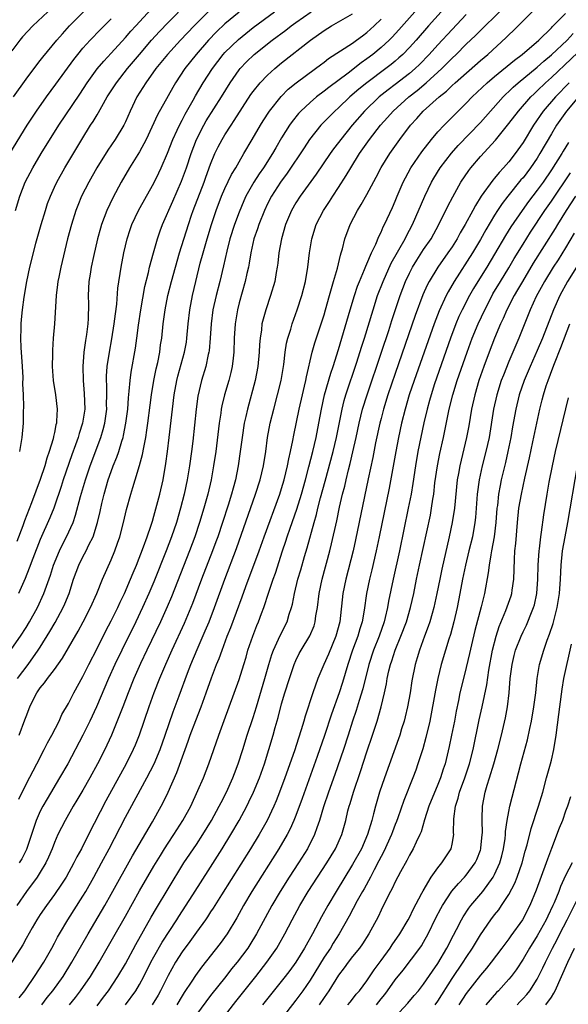
# Model space of a CAD drawing. Units: inches. Extents: x 2601000 to 2604000, y 1476000 to 1479000.
# Drawn here: x 2601828 to 2601905, y 1476405 to 1476544 of the extents above; entities that cross this region are included whole.
import ezdxf

# ---------------------------------------------------------------- set-up
doc = ezdxf.new("R2010")
doc.units = ezdxf.units.IN
doc.header["$MEASUREMENT"] = 0
doc.layers.add('LD26011476_2ft', color=240, linetype='Continuous')

msp = doc.modelspace()

# ---------------------------------------------------------------- linework, layer by layer
at = {"layer": 'LD26011476_2ft'}
for points, elevation in [([(2601885.26, 1476546.74), (2601881.53, 1476542.47), (2601880.57, 1476541.43), (2601880.14, 1476541), (2601879, 1476539.95), (2601877.86, 1476539), (2601877, 1476538.35), (2601876.2, 1476537.8), (2601874.37, 1476536.37), (2601871.66, 1476534.34), (2601871, 1476533.81), (2601869.91, 1476533), (2601869, 1476532.23), (2601867.7, 1476531), (2601867.36, 1476530.64), (2601866.48, 1476529.52), (2601866.13, 1476529), (2601865, 1476527.21), (2601864.16, 1476525.84), (2601863.7, 1476525), (2601862.44, 1476523), (2601861.84, 1476522.16), (2601861.08, 1476521), (2601859.95, 1476519), (2601859.66, 1476518.34), (2601859, 1476516.74), (2601858.36, 1476515), (2601857.71, 1476513), (2601857.26, 1476511.26), (2601856.81, 1476509.19), (2601856.28, 1476507), (2601855.76, 1476505), (2601855.33, 1476503), (2601855.07, 1476501), (2601854.95, 1476499), (2601854.79, 1476497.21), (2601854.76, 1476497), (2601854.67, 1476496.67), (2601854.33, 1476495), (2601853.72, 1476493), (2601853.21, 1476490.79), (2601852.96, 1476489), (2601852.48, 1476484.48), (2601852.3, 1476483), (2601852.03, 1476481), (2601851.7, 1476479), (2601851.28, 1476477), (2601850.77, 1476475), (2601850.18, 1476473), (2601849.5, 1476471), (2601848.74, 1476469), (2601847, 1476464.66), (2601846.31, 1476463), (2601845.41, 1476461), (2601844.45, 1476459), (2601842.47, 1476455), (2601841.5, 1476453), (2601840.59, 1476451), (2601838.9, 1476447), (2601837.99, 1476445), (2601837.01, 1476443), (2601834.87, 1476439), (2601833.73, 1476437), (2601831.95, 1476434.04), (2601831.36, 1476433), (2601831, 1476432.3), (2601830.42, 1476431), (2601829.08, 1476426.92), (2601828.41, 1476425.59), (2601828.04, 1476425)], 8990), ([(2601828.1, 1476483), (2601828.44, 1476485), (2601828.63, 1476487), (2601828.66, 1476488.66), (2601828.68, 1476489.32), (2601828.64, 1476491), (2601828.56, 1476492.56), (2601828.58, 1476493.42), (2601828.49, 1476495), (2601828.31, 1476497.69), (2601828.25, 1476499), (2601828.31, 1476500.31), (2601828.31, 1476501), (2601828.36, 1476501.64), (2601828.51, 1476503), (2601828.75, 1476504.75), (2601829.11, 1476507), (2601829.53, 1476509), (2601830.03, 1476511), (2601830.4, 1476512.4), (2601831.14, 1476515), (2601831.73, 1476517), (2601832.04, 1476517.96), (2601832.43, 1476519), (2601833, 1476520.26), (2601833.35, 1476521), (2601834.46, 1476523), (2601836.87, 1476527), (2601838.1, 1476529), (2601838.46, 1476529.54), (2601839, 1476530.49), (2601839.2, 1476530.8), (2601839.66, 1476531.66), (2601840.43, 1476533), (2601841.73, 1476535), (2601843.3, 1476537), (2601844.96, 1476539), (2601846.68, 1476541), (2601847.79, 1476542.21), (2601849, 1476543.47), (2601851.74, 1476546.26)], 9004), ([(2601891, 1476544.6), (2601889, 1476542.52), (2601887, 1476540.34), (2601885.79, 1476539), (2601884.41, 1476537.59), (2601883.79, 1476537), (2601883, 1476536.32), (2601881, 1476534.74), (2601880, 1476534), (2601878.74, 1476533), (2601876.65, 1476531), (2601874.94, 1476529), (2601873.32, 1476527), (2601873, 1476526.56), (2601872.32, 1476525.68), (2601871.82, 1476525), (2601869.87, 1476522.13), (2601867.6, 1476519), (2601867, 1476518.08), (2601866.37, 1476517), (2601865.53, 1476515), (2601864.96, 1476513), (2601864.62, 1476511), (2601864.46, 1476509.54), (2601864.38, 1476509), (2601864.24, 1476508.24), (2601864.04, 1476507), (2601863.45, 1476505), (2601862.75, 1476503), (2601862.67, 1476502.67), (2601862.23, 1476501), (2601862.15, 1476500.15), (2601861.98, 1476499), (2601861.9, 1476498.1), (2601861.85, 1476497), (2601861.66, 1476495), (2601861.29, 1476493), (2601860.17, 1476489), (2601859.95, 1476487.95), (2601859.73, 1476487), (2601859.43, 1476485), (2601859.18, 1476483), (2601858.88, 1476481), (2601858.48, 1476479), (2601858.15, 1476477.85), (2601857.94, 1476477), (2601857.46, 1476475.46), (2601856.66, 1476473), (2601856, 1476471), (2601855.74, 1476470.26), (2601855.27, 1476469), (2601853.73, 1476465), (2601852.44, 1476461.56), (2601851.26, 1476458.74), (2601849.54, 1476455), (2601848.65, 1476453), (2601847.81, 1476451), (2601847.02, 1476449), (2601846.29, 1476447), (2601844.93, 1476443), (2601844.38, 1476441.62), (2601844.11, 1476441), (2601843.11, 1476439), (2601840.26, 1476433.74), (2601837.79, 1476429), (2601836.79, 1476427), (2601836.15, 1476425.85), (2601835.74, 1476425), (2601834.63, 1476423), (2601834, 1476422), (2601833, 1476420.57), (2601831.86, 1476419), (2601831, 1476417.73), (2601830.53, 1476417), (2601829.87, 1476415.87), (2601829, 1476414.34), (2601828.54, 1476413.46), (2601826.21, 1476409.79)], 8986), ([(2601832.08, 1476545), (2601829.96, 1476543), (2601828.52, 1476541.48), (2601828.11, 1476541), (2601827, 1476539.51)], 9012), ([(2601827, 1476455.24), (2601828.21, 1476457), (2601829, 1476458.2), (2601829.5, 1476459), (2601830.61, 1476461), (2601831.51, 1476463), (2601832.43, 1476465.57), (2601832.88, 1476467), (2601833.7, 1476469), (2601834.12, 1476469.88), (2601834.71, 1476471), (2601835.62, 1476473), (2601835.98, 1476474.02), (2601836.68, 1476476.68), (2601837.36, 1476479), (2601838.04, 1476481), (2601839.53, 1476485), (2601839.87, 1476486.13), (2601840.09, 1476487), (2601840.36, 1476489), (2601840.35, 1476489.65), (2601840.38, 1476491), (2601840.38, 1476492.38), (2601840.35, 1476493), (2601840.35, 1476493.65), (2601840.44, 1476495), (2601840.73, 1476497), (2601841.09, 1476498.91), (2601841.42, 1476501), (2601841.59, 1476502.41), (2601841.78, 1476503.78), (2601841.94, 1476506.06), (2601842.38, 1476509), (2601842.77, 1476511), (2601843.25, 1476513), (2601843.68, 1476514.32), (2601843.92, 1476515), (2601844.85, 1476517), (2601845.95, 1476519), (2601847, 1476520.85), (2601847.71, 1476522.29), (2601848.03, 1476523), (2601848.94, 1476525.06), (2601849.69, 1476527), (2601850.29, 1476528.29), (2601850.6, 1476529), (2601851, 1476529.73), (2601851.43, 1476530.57), (2601852.53, 1476532.53), (2601852.86, 1476533.14), (2601853.93, 1476535), (2601855.24, 1476537), (2601856.78, 1476539), (2601857, 1476539.24), (2601858.9, 1476541.1), (2601861, 1476542.78), (2601864.01, 1476545)], 8998), ([(2601827.21, 1476533), (2601829, 1476535.48), (2601830.5, 1476537.5), (2601831, 1476538.11), (2601831.38, 1476538.62), (2601833.35, 1476541), (2601834.11, 1476541.89), (2601835.14, 1476543), (2601837.1, 1476545)], 9010), ([(2601827.51, 1476517), (2601828.12, 1476519), (2601828.89, 1476521), (2601829.94, 1476523), (2601831.13, 1476525), (2601833.62, 1476529), (2601836.59, 1476533.41), (2601837.61, 1476535), (2601839, 1476536.94), (2601839.94, 1476538.06), (2601841, 1476539.19), (2601843, 1476541.37), (2601843.75, 1476542.25), (2601844.44, 1476543), (2601846.64, 1476545.36)], 9006), ([(2601854.82, 1476545.17), (2601852.66, 1476543), (2601850.75, 1476541), (2601848.92, 1476539), (2601847.28, 1476537), (2601845.85, 1476535), (2601844.61, 1476533), (2601843.65, 1476531), (2601843, 1476529.49), (2601842.76, 1476529), (2601841.55, 1476527), (2601840.51, 1476525.49), (2601838.95, 1476523), (2601837.83, 1476521), (2601836.83, 1476519), (2601836.29, 1476517.71), (2601836.01, 1476517), (2601835.38, 1476515), (2601834.86, 1476513), (2601833.9, 1476509), (2601833.61, 1476507.61), (2601833.49, 1476507), (2601833.45, 1476506.55), (2601833.23, 1476505), (2601833.01, 1476501), (2601832.84, 1476499), (2601832.72, 1476497.28), (2601832.73, 1476496.73), (2601832.7, 1476495), (2601832.84, 1476493), (2601833.13, 1476491), (2601833.38, 1476489), (2601833.31, 1476487.31), (2601833.28, 1476487), (2601833.21, 1476486.79), (2601833, 1476485.68), (2601832.87, 1476485.13), (2601832.81, 1476484.81), (2601832.26, 1476483), (2601831.93, 1476482.07), (2601831.64, 1476481), (2601831, 1476479.08), (2601829.76, 1476475.76), (2601828.77, 1476473.23), (2601828.55, 1476472.55), (2601827.69, 1476470.31)], 9002), ([(2601887.46, 1476545), (2601885.68, 1476543), (2601883.94, 1476541), (2601883, 1476539.96), (2601882.07, 1476539), (2601881.51, 1476538.49), (2601881, 1476538.04), (2601880.43, 1476537.57), (2601879.69, 1476537), (2601876.99, 1476535), (2601875.89, 1476534.11), (2601874.61, 1476533), (2601873, 1476531.46), (2601872.48, 1476531), (2601871.74, 1476530.26), (2601870.54, 1476529), (2601868.94, 1476527), (2601868.16, 1476525.84), (2601865.76, 1476522.24), (2601864.86, 1476521), (2601863.55, 1476519), (2601863, 1476517.92), (2601862.57, 1476517), (2601861.78, 1476515), (2601861.6, 1476514.4), (2601861.1, 1476513), (2601860.66, 1476511), (2601860.44, 1476509.56), (2601860.32, 1476509), (2601860.1, 1476508.1), (2601859.87, 1476507), (2601859, 1476503.95), (2601858.76, 1476503), (2601858.44, 1476501), (2601858.33, 1476499), (2601858.26, 1476497), (2601858.16, 1476496.16), (2601858.04, 1476495), (2601857.85, 1476494.15), (2601857.55, 1476493), (2601856.95, 1476491), (2601856.57, 1476489.43), (2601856.5, 1476489), (2601856.42, 1476488.42), (2601856.2, 1476487), (2601855.71, 1476483), (2601855.42, 1476481), (2601855.06, 1476479), (2601854.59, 1476477), (2601854.05, 1476475), (2601853.44, 1476473), (2601852.76, 1476471), (2601852.01, 1476469), (2601849.47, 1476462.53), (2601848.88, 1476461.12), (2601847.92, 1476459), (2601846, 1476455), (2601845.11, 1476453.11), (2601844.19, 1476451), (2601843.38, 1476449), (2601842.61, 1476447), (2601842.18, 1476445.82), (2601841.05, 1476443), (2601840.4, 1476441.6), (2601840.11, 1476441), (2601839.07, 1476439), (2601837.98, 1476437), (2601837, 1476435.27), (2601836.16, 1476433.84), (2601835.64, 1476433), (2601834.49, 1476431), (2601833.98, 1476430.02), (2601833.49, 1476429), (2601833, 1476427.88), (2601832.67, 1476427), (2601832.17, 1476425.83), (2601831.8, 1476425), (2601831, 1476423.69), (2601830.55, 1476423), (2601829.05, 1476421), (2601827.71, 1476419)], 8988), ([(2601827.8, 1476451), (2601829.3, 1476453), (2601830.72, 1476455), (2601831, 1476455.44), (2601832.37, 1476457.63), (2601833.1, 1476458.9), (2601834.21, 1476461), (2601834.45, 1476461.55), (2601835.05, 1476463), (2601835.7, 1476465), (2601836.43, 1476467), (2601837, 1476468.14), (2601837.46, 1476469), (2601837.85, 1476469.85), (2601838.43, 1476471), (2601839.06, 1476473), (2601839.44, 1476474.56), (2601839.69, 1476475.69), (2601840.01, 1476477), (2601840.58, 1476479), (2601841, 1476480.21), (2601841.29, 1476481), (2601841.79, 1476482.21), (2601842.05, 1476483), (2601842.49, 1476484.49), (2601842.66, 1476485), (2601842.73, 1476485.27), (2601843.07, 1476487), (2601843.32, 1476489), (2601843.42, 1476490.58), (2601843.54, 1476491.54), (2601843.65, 1476493), (2601843.8, 1476494.2), (2601844.4, 1476497.6), (2601844.6, 1476499), (2601844.83, 1476500.83), (2601845.15, 1476503), (2601845.75, 1476506.25), (2601846.26, 1476508.26), (2601846.41, 1476509), (2601846.94, 1476511), (2601847.51, 1476513), (2601847.89, 1476514.11), (2601848.22, 1476515), (2601849.69, 1476518.31), (2601850.9, 1476521.1), (2601851.58, 1476523), (2601852.24, 1476525), (2601853.01, 1476527), (2601854.04, 1476529), (2601854.38, 1476529.62), (2601856.51, 1476533), (2601857.74, 1476535), (2601859, 1476536.82), (2601859.15, 1476537), (2601860.05, 1476537.95), (2601861.14, 1476539), (2601863.68, 1476541), (2601865.59, 1476542.41), (2601866.33, 1476543), (2601867, 1476543.49), (2601869.14, 1476545)], 8996), ([(2601859, 1476544.96), (2601857, 1476543.28), (2601855.83, 1476542.17), (2601854.71, 1476541), (2601852.96, 1476539), (2601851.36, 1476537), (2601850.03, 1476535), (2601849.66, 1476534.34), (2601849, 1476533.14), (2601847.51, 1476530.49), (2601845.93, 1476527), (2601845, 1476525.27), (2601843.57, 1476523), (2601842.39, 1476521), (2601841.21, 1476518.79), (2601840.38, 1476517), (2601839.63, 1476515), (2601839.49, 1476514.51), (2601839.07, 1476513), (2601838.49, 1476510.49), (2601838.17, 1476509), (2601838.01, 1476508.01), (2601837.86, 1476507), (2601837.77, 1476505), (2601837.8, 1476503.8), (2601837.76, 1476501.76), (2601837.69, 1476501), (2601837.51, 1476499.51), (2601837.36, 1476498.64), (2601837.15, 1476497), (2601837, 1476495), (2601837.04, 1476493), (2601837.2, 1476491.2), (2601837.27, 1476489), (2601836.97, 1476487), (2601836.47, 1476485.53), (2601836.33, 1476485), (2601835.97, 1476483.97), (2601835.44, 1476482.56), (2601834.21, 1476479), (2601833.93, 1476478.07), (2601833, 1476475.32), (2601832.89, 1476475), (2601832.35, 1476473.65), (2601831, 1476470.59), (2601829.95, 1476467.95), (2601829.44, 1476466.56), (2601828.87, 1476465.13), (2601827.95, 1476463)], 9000), ([(2601828.02, 1476405.98), (2601828.83, 1476407), (2601829, 1476407.25), (2601830.21, 1476409), (2601831.5, 1476411), (2601832.63, 1476413), (2601833, 1476413.69), (2601833.44, 1476414.56), (2601833.7, 1476415), (2601834.88, 1476417), (2601837, 1476420.32), (2601837.41, 1476421), (2601838.55, 1476423), (2601839.64, 1476425), (2601840.7, 1476427), (2601843, 1476431.48), (2601846.01, 1476437), (2601847.05, 1476439), (2601847.91, 1476441), (2601848.61, 1476443), (2601849.7, 1476446.3), (2601850.57, 1476448.57), (2601851.75, 1476451.75), (2601852.23, 1476453), (2601853.1, 1476455.1), (2601854.25, 1476457.75), (2601854.77, 1476459), (2601855.55, 1476461), (2601857.01, 1476465), (2601858.66, 1476469.34), (2601861.33, 1476477), (2601861.96, 1476479), (2601862.44, 1476481), (2601862.76, 1476483), (2601863.02, 1476485), (2601863.38, 1476487), (2601863.88, 1476489), (2601864.43, 1476491), (2601864.91, 1476493), (2601865.29, 1476495.29), (2601865.5, 1476497), (2601865.7, 1476498.3), (2601865.88, 1476499), (2601866.28, 1476500.28), (2601866.47, 1476501), (2601867.19, 1476503), (2601867.83, 1476505), (2601868.34, 1476507), (2601868.69, 1476509), (2601868.92, 1476511), (2601869.23, 1476513), (2601869.87, 1476515), (2601870.91, 1476517), (2601871.74, 1476518.26), (2601872.19, 1476519), (2601873, 1476520.21), (2601874.1, 1476521.9), (2601874.74, 1476523), (2601875.98, 1476525), (2601877.39, 1476527), (2601878.94, 1476529), (2601879.91, 1476530.09), (2601880.7, 1476531), (2601882.91, 1476533), (2601884.09, 1476533.91), (2601885.36, 1476535), (2601887.56, 1476537), (2601888.29, 1476537.71), (2601889, 1476538.44), (2601889.6, 1476539), (2601891, 1476540.42), (2601892.32, 1476541.68), (2601893, 1476542.38), (2601895.67, 1476545)], 8984), ([(2601828.02, 1476443), (2601828.83, 1476445.17), (2601829, 1476445.67), (2601829.51, 1476447), (2601830, 1476448), (2601830.52, 1476449), (2601831, 1476449.68), (2601831.61, 1476450.39), (2601832.02, 1476451), (2601833, 1476452.27), (2601834.14, 1476453.86), (2601836.33, 1476457.67), (2601837.05, 1476459), (2601838.07, 1476461), (2601838.95, 1476463), (2601839.76, 1476465), (2601841, 1476467.76), (2601841.51, 1476469), (2601841.9, 1476470.1), (2601842.19, 1476471), (2601842.72, 1476473), (2601843.15, 1476474.85), (2601843.74, 1476477), (2601844.06, 1476477.94), (2601844.37, 1476479), (2601844.98, 1476481.02), (2601845.41, 1476482.59), (2601845.58, 1476483.58), (2601845.88, 1476485), (2601846.01, 1476486.01), (2601846.17, 1476487), (2601846.48, 1476489.52), (2601846.68, 1476491), (2601847.02, 1476493), (2601847.34, 1476494.66), (2601847.55, 1476495.55), (2601847.83, 1476497), (2601847.96, 1476498.04), (2601848.12, 1476499), (2601848.32, 1476501), (2601848.59, 1476503), (2601848.99, 1476505), (2601849.48, 1476507), (2601850.03, 1476509), (2601850.62, 1476511), (2601851.86, 1476515), (2601852.32, 1476516.32), (2601852.56, 1476517), (2601854.1, 1476521), (2601854.33, 1476521.67), (2601855, 1476523.5), (2601855.61, 1476525), (2601856.06, 1476525.94), (2601856.6, 1476527), (2601857, 1476527.66), (2601857.87, 1476529), (2601858.33, 1476529.67), (2601860.68, 1476533.32), (2601861, 1476533.76), (2601861.97, 1476535), (2601863, 1476536.07), (2601864.04, 1476537), (2601865, 1476537.79), (2601869.05, 1476541), (2601871, 1476542.37), (2601872.04, 1476543), (2601875, 1476544.72)], 8994), ([(2601831.21, 1476405), (2601831.98, 1476406.02), (2601832.76, 1476407), (2601834.21, 1476409), (2601835.46, 1476411), (2601837.73, 1476415), (2601840.09, 1476419), (2601841, 1476420.6), (2601844, 1476426), (2601846.8, 1476430.8), (2601848.02, 1476433), (2601848.36, 1476433.64), (2601849, 1476435), (2601850.24, 1476437.76), (2601851.43, 1476441), (2601851.84, 1476442.16), (2601852.12, 1476443), (2601852.91, 1476445.09), (2601853.68, 1476447), (2601854.39, 1476449), (2601855.12, 1476451.12), (2601855.84, 1476453), (2601856.18, 1476453.82), (2601856.6, 1476455), (2601857.34, 1476457), (2601857.82, 1476458.18), (2601859.46, 1476462.54), (2601859.97, 1476463.97), (2601861.82, 1476469), (2601862.53, 1476471), (2601864.75, 1476477), (2601865, 1476477.8), (2601865.35, 1476479), (2601865.84, 1476481), (2601866.01, 1476481.99), (2601866.25, 1476483), (2601866.58, 1476484.58), (2601866.7, 1476485.3), (2601867.47, 1476489), (2601867.92, 1476491), (2601868.22, 1476492.22), (2601868.39, 1476493), (2601868.48, 1476493.52), (2601869.32, 1476497), (2601869.69, 1476498.31), (2601870.59, 1476501), (2601871, 1476502.3), (2601871.2, 1476503), (2601871.75, 1476505), (2601872, 1476506), (2601872.31, 1476507), (2601872.85, 1476508.85), (2601873.3, 1476510.7), (2601873.4, 1476511), (2601873.57, 1476511.57), (2601873.92, 1476513), (2601874.63, 1476515), (2601875.67, 1476517), (2601876.19, 1476517.81), (2601877, 1476519.25), (2601878.31, 1476521.69), (2601879, 1476523.07), (2601880.22, 1476525), (2601881.67, 1476527), (2601883.16, 1476529), (2601884.04, 1476529.96), (2601884.95, 1476531), (2601887.2, 1476533), (2601888.2, 1476533.8), (2601889, 1476534.59), (2601889.45, 1476535), (2601893, 1476538.14), (2601894.03, 1476539), (2601896.64, 1476541.36), (2601897, 1476541.73), (2601897.65, 1476542.35), (2601900.3, 1476545)], 8982), ([(2601835.1, 1476405), (2601835.95, 1476406.05), (2601836.68, 1476407), (2601838.07, 1476409), (2601839.28, 1476411), (2601841.37, 1476414.63), (2601843, 1476417.49), (2601845, 1476421.07), (2601847, 1476424.56), (2601847.92, 1476426.08), (2601848.49, 1476427), (2601849, 1476427.79), (2601849.82, 1476429), (2601851.1, 1476431), (2601852.19, 1476433), (2601853.21, 1476435.21), (2601853.97, 1476437), (2601854.75, 1476439), (2601855.43, 1476441), (2601856.14, 1476443), (2601856.92, 1476445.08), (2601859, 1476450.89), (2601859.67, 1476453), (2601859.98, 1476454.02), (2601860.25, 1476455), (2601860.92, 1476457), (2601861.51, 1476458.49), (2601861.74, 1476459), (2601862.17, 1476460.17), (2601862.49, 1476461), (2601863.19, 1476463.19), (2601863.8, 1476465), (2601864.12, 1476465.88), (2601865.13, 1476469), (2601865.61, 1476470.39), (2601865.8, 1476471), (2601866.2, 1476472.2), (2601867.14, 1476474.86), (2601867.79, 1476477), (2601868.36, 1476479), (2601868.85, 1476480.85), (2601869.39, 1476483), (2601869.85, 1476485), (2601870.25, 1476487), (2601870.62, 1476489), (2601871.06, 1476491), (2601871.94, 1476494.06), (2601872.26, 1476495), (2601873, 1476497.38), (2601874.63, 1476503), (2601875.24, 1476505), (2601875.68, 1476506.32), (2601875.96, 1476507), (2601876.69, 1476508.69), (2601876.85, 1476509.15), (2601877, 1476509.46), (2601877.66, 1476511), (2601878.26, 1476512.26), (2601878.68, 1476513.32), (2601879, 1476513.92), (2601879.32, 1476514.68), (2601879.5, 1476515), (2601880.6, 1476517.4), (2601881, 1476518.31), (2601881.28, 1476519), (2601882.14, 1476521), (2601882.43, 1476521.57), (2601883.22, 1476523), (2601884.75, 1476525.25), (2601886.1, 1476527), (2601887, 1476528.07), (2601887.88, 1476529), (2601891, 1476532.1), (2601891.85, 1476533), (2601893.96, 1476535), (2601895, 1476535.89), (2601897.8, 1476538.2), (2601898.87, 1476539), (2601901.22, 1476541), (2601903, 1476542.75), (2601903.12, 1476542.88), (2601903.25, 1476543), (2601905, 1476544.75)], 8980), ([(2601826.7, 1476525), (2601829.15, 1476529), (2601830.45, 1476531), (2601831.88, 1476533), (2601833.21, 1476534.79), (2601835.72, 1476538.28), (2601836.27, 1476539), (2601837, 1476539.88), (2601838.02, 1476541), (2601839.48, 1476542.52), (2601841, 1476544)], 9008), ([(2601828, 1476434), (2601829, 1476436.09), (2601830.54, 1476439), (2601831.57, 1476441), (2601832.04, 1476441.96), (2601832.62, 1476443), (2601833.65, 1476445), (2601834.06, 1476445.94), (2601835, 1476447.5), (2601835.75, 1476449), (2601837, 1476451.3), (2601837.83, 1476453), (2601839, 1476455.24), (2601840.26, 1476457.74), (2601841, 1476459.16), (2601841.91, 1476461), (2601842.24, 1476461.76), (2601842.86, 1476463), (2601843.73, 1476465), (2601844.08, 1476465.92), (2601844.54, 1476467), (2601845.55, 1476469.55), (2601846.07, 1476471), (2601846.62, 1476472.62), (2601846.79, 1476473.21), (2601847, 1476473.88), (2601847.43, 1476475.43), (2601847.84, 1476477), (2601848.29, 1476479), (2601848.69, 1476481.31), (2601848.92, 1476483), (2601849.17, 1476485), (2601849.61, 1476489), (2601849.86, 1476491), (2601850.22, 1476493), (2601850.37, 1476493.63), (2601851.33, 1476497), (2601851.58, 1476498.42), (2601851.66, 1476499), (2601851.84, 1476501), (2601852.07, 1476503), (2601852.46, 1476505), (2601852.92, 1476507), (2601853.54, 1476509.54), (2601853.93, 1476511), (2601854.49, 1476513), (2601855.11, 1476515), (2601855.79, 1476517), (2601856.54, 1476519), (2601857, 1476520.07), (2601857.94, 1476522.06), (2601858.53, 1476523), (2601859, 1476523.84), (2601859.69, 1476525), (2601860.83, 1476527), (2601862, 1476529), (2601862.39, 1476529.61), (2601863.3, 1476531), (2601864.93, 1476533.07), (2601865.93, 1476534.07), (2601867.03, 1476534.97), (2601869.79, 1476537), (2601870.47, 1476537.53), (2601871, 1476537.92), (2601871.6, 1476538.4), (2601875, 1476540.6), (2601875.56, 1476541), (2601876.38, 1476541.62), (2601877, 1476542.07), (2601878.02, 1476543), (2601879, 1476543.94)], 8992), ([(2601839, 1476404.87), (2601839.92, 1476406.08), (2601840.62, 1476407), (2601841.95, 1476409), (2601843, 1476410.79), (2601844.47, 1476413.53), (2601846.64, 1476417.36), (2601847.38, 1476418.63), (2601849, 1476421.36), (2601851.24, 1476425), (2601853, 1476427.63), (2601853.89, 1476429), (2601855.1, 1476431), (2601856.21, 1476433), (2601856.47, 1476433.53), (2601857.24, 1476435), (2601858.12, 1476437), (2601858.36, 1476437.64), (2601858.89, 1476439), (2601859.54, 1476441), (2601860.16, 1476443), (2601861, 1476445.5), (2601861.48, 1476447), (2601862.65, 1476451), (2601863.21, 1476453), (2601863.62, 1476454.38), (2601863.84, 1476455), (2601864.57, 1476456.57), (2601864.83, 1476457.17), (2601865.76, 1476459), (2601866.08, 1476460.08), (2601866.38, 1476461), (2601866.51, 1476461.49), (2601866.79, 1476463), (2601867.28, 1476465), (2601867.68, 1476466.32), (2601868.23, 1476468.23), (2601868.59, 1476469.41), (2601869.56, 1476473), (2601869.89, 1476474.11), (2601870.1, 1476475), (2601870.49, 1476476.49), (2601871.15, 1476478.85), (2601872.25, 1476483), (2601872.72, 1476485), (2601873.51, 1476489), (2601873.81, 1476490.19), (2601874.05, 1476491), (2601875.61, 1476495.61), (2601876.26, 1476497.74), (2601876.67, 1476499), (2601877.88, 1476503), (2601878.52, 1476505), (2601879.28, 1476507), (2601880.44, 1476509.56), (2601882.39, 1476513), (2601882.58, 1476513.42), (2601883.42, 1476515), (2601885.15, 1476519), (2601886.13, 1476521), (2601886.44, 1476521.56), (2601887.35, 1476523), (2601888.93, 1476525.07), (2601889.87, 1476526.13), (2601893, 1476529.39), (2601896.21, 1476533), (2601896.6, 1476533.4), (2601897, 1476533.76), (2601897.61, 1476534.39), (2601898.31, 1476535), (2601901, 1476537.2), (2601901.94, 1476538.06), (2601903, 1476538.92), (2601905.2, 1476541), (2601906.06, 1476541.94)], 8978), ([(2601843.02, 1476405), (2601844.46, 1476407), (2601845, 1476407.89), (2601845.6, 1476409), (2601846.59, 1476411), (2601847, 1476411.76), (2601848.17, 1476413.83), (2601850.23, 1476417), (2601850.52, 1476417.48), (2601852.51, 1476420.51), (2601855, 1476424.39), (2601856.64, 1476427), (2601857.86, 1476429), (2601859.02, 1476430.98), (2601860.1, 1476433), (2601860.4, 1476433.6), (2601861.04, 1476435), (2601861.86, 1476437), (2601862.58, 1476439), (2601863.21, 1476441), (2601863.79, 1476443), (2601864.08, 1476444.08), (2601864.5, 1476445.5), (2601865, 1476447.46), (2601865.45, 1476449), (2601866.09, 1476451), (2601866.77, 1476453), (2601867, 1476453.53), (2601867.48, 1476454.52), (2601867.75, 1476455), (2601868.97, 1476457.03), (2601869.56, 1476458.44), (2601869.73, 1476459), (2601869.83, 1476459.83), (2601870.03, 1476461), (2601870.28, 1476463), (2601870.7, 1476465), (2601871.77, 1476469), (2601872.02, 1476469.98), (2601872.76, 1476473.24), (2601873.16, 1476475.16), (2601873.59, 1476477), (2601873.88, 1476478.12), (2601874.07, 1476479), (2601874.41, 1476480.41), (2601874.66, 1476481.34), (2601875.04, 1476482.96), (2601875.51, 1476485), (2601875.93, 1476487), (2601876.41, 1476489), (2601877.03, 1476491), (2601879.06, 1476497), (2601880.09, 1476500.09), (2601880.52, 1476501.48), (2601881.69, 1476505), (2601882.45, 1476507), (2601883, 1476508.15), (2601883.44, 1476509), (2601884.03, 1476509.97), (2601885, 1476511.47), (2601886.04, 1476513), (2601887.16, 1476515), (2601888.41, 1476517.59), (2601889.09, 1476518.91), (2601890.26, 1476521), (2601891.36, 1476522.64), (2601891.63, 1476523), (2601893, 1476524.61), (2601895.1, 1476526.9), (2601897, 1476529.23), (2601898.34, 1476531), (2601900.09, 1476533), (2601900.55, 1476533.45), (2601901, 1476533.85), (2601902.18, 1476535), (2601903, 1476535.72), (2601908.53, 1476541)], 8976), ([(2601905.5, 1476535), (2601903.57, 1476533), (2601901.85, 1476531), (2601900.47, 1476529), (2601899, 1476526.59), (2601897.88, 1476525), (2601897, 1476523.85), (2601896.26, 1476523), (2601895.64, 1476522.36), (2601895, 1476521.55), (2601894.73, 1476521.27), (2601893.12, 1476519), (2601892.29, 1476517.71), (2601891.94, 1476517), (2601890.85, 1476515), (2601890.16, 1476513.84), (2601889.71, 1476513), (2601889, 1476511.88), (2601888.4, 1476511), (2601886.98, 1476509), (2601885.8, 1476507), (2601885.52, 1476506.48), (2601884.91, 1476505.09), (2601883.82, 1476502.18), (2601881, 1476494.01), (2601879.98, 1476491), (2601879.35, 1476489), (2601879, 1476487.66), (2601878.83, 1476487), (2601878.23, 1476484.23), (2601877.83, 1476482.17), (2601877.17, 1476479.17), (2601875.42, 1476470.58), (2601875.06, 1476469), (2601874.04, 1476465), (2601873.64, 1476463), (2601873.19, 1476459), (2601872.65, 1476457), (2601871.58, 1476454.42), (2601870.94, 1476453), (2601870.09, 1476451), (2601869.37, 1476449), (2601868.3, 1476445.7), (2601868.11, 1476445), (2601867.75, 1476443.75), (2601867.38, 1476442.62), (2601866.8, 1476440.8), (2601865.47, 1476437), (2601864.72, 1476435), (2601864.23, 1476433.77), (2601863.89, 1476433), (2601862.95, 1476431), (2601861.82, 1476429), (2601860.6, 1476427), (2601856.51, 1476420.5), (2601855.36, 1476418.64), (2601855, 1476418.11), (2601854.57, 1476417.43), (2601854.27, 1476417), (2601853, 1476415.24), (2601852.08, 1476413.92), (2601851, 1476412.49), (2601850.04, 1476411), (2601849, 1476409.16), (2601847.95, 1476407), (2601847.61, 1476406.39), (2601846.75, 1476405)], 8974), ([(2601906.82, 1476533), (2601905.14, 1476531), (2601903.73, 1476529), (2601903, 1476527.78), (2601901.39, 1476525), (2601901, 1476524.38), (2601900.05, 1476523), (2601899, 1476521.61), (2601898.71, 1476521.29), (2601896.84, 1476519), (2601896.04, 1476517.96), (2601895.42, 1476517), (2601895, 1476516.35), (2601893.75, 1476514.25), (2601893, 1476512.91), (2601891.88, 1476511), (2601889.3, 1476507), (2601888.46, 1476505.54), (2601888.18, 1476505), (2601887.17, 1476502.83), (2601886.47, 1476501), (2601883.65, 1476493), (2601882.98, 1476491), (2601882.38, 1476489), (2601881.88, 1476487), (2601881.46, 1476485), (2601881.07, 1476483), (2601880.14, 1476477.86), (2601878.76, 1476471), (2601878.33, 1476469), (2601877.69, 1476466.31), (2601877.36, 1476465), (2601876.96, 1476463), (2601876.64, 1476460.64), (2601876.35, 1476459), (2601876.01, 1476457.99), (2601875.74, 1476457), (2601875, 1476455), (2601874.32, 1476453), (2601873.55, 1476450.45), (2601873.09, 1476449), (2601872.02, 1476445.98), (2601871.03, 1476442.97), (2601870, 1476440), (2601867.9, 1476434.1), (2601867, 1476431.68), (2601866.73, 1476431), (2601866.2, 1476429.8), (2601865.78, 1476429), (2601864.61, 1476427), (2601860.8, 1476421), (2601859.63, 1476419), (2601858.71, 1476417.29), (2601857.31, 1476415), (2601856.33, 1476413.67), (2601853.7, 1476410.3), (2601852.85, 1476409.15), (2601852.34, 1476408.34), (2601851.28, 1476406.72), (2601851, 1476406.28), (2601850.26, 1476405)], 8972), ([(2601905.42, 1476526.58), (2601904.66, 1476525.34), (2601904.46, 1476525), (2601903, 1476522.71), (2601901.82, 1476521), (2601901, 1476519.86), (2601899.76, 1476518.24), (2601898.86, 1476517), (2601897.3, 1476514.7), (2601896.53, 1476513.47), (2601895, 1476510.84), (2601893.9, 1476509), (2601892.63, 1476507), (2601892.02, 1476505.98), (2601891.46, 1476505), (2601890.43, 1476503), (2601889.98, 1476502.02), (2601889.55, 1476501), (2601888.79, 1476499), (2601886.54, 1476492.54), (2601886.04, 1476491), (2601885.82, 1476490.18), (2601885.48, 1476489), (2601885.04, 1476487.04), (2601884.2, 1476483), (2601883.84, 1476481), (2601883.48, 1476478.52), (2601883.23, 1476477), (2601882.84, 1476475), (2601881.59, 1476469), (2601880.69, 1476465), (2601880.07, 1476461.93), (2601879.92, 1476461), (2601879.6, 1476459.6), (2601879.44, 1476459), (2601878.73, 1476457), (2601877.93, 1476455), (2601877.27, 1476453), (2601876.43, 1476449.57), (2601875.91, 1476447.91), (2601875.5, 1476446.5), (2601874.99, 1476445), (2601874.37, 1476443), (2601873.71, 1476441), (2601872.51, 1476437.49), (2601871.62, 1476435), (2601870.91, 1476432.91), (2601870.33, 1476431), (2601869.94, 1476429.94), (2601869.63, 1476429), (2601868.63, 1476427), (2601867.38, 1476425), (2601866.07, 1476423), (2601864.79, 1476421), (2601863.6, 1476419), (2601861.48, 1476415), (2601860.53, 1476413.47), (2601860.22, 1476413), (2601858.72, 1476411), (2601857.94, 1476410.06), (2601857.13, 1476409), (2601855, 1476406.3), (2601853, 1476403.62)], 8970), ([(2601856.63, 1476403), (2601858.53, 1476405.47), (2601861.35, 1476409), (2601862.92, 1476411), (2601864.31, 1476413), (2601864.57, 1476413.43), (2601865.46, 1476415), (2601866.5, 1476417), (2601867.57, 1476419), (2601868.75, 1476421), (2601870.03, 1476423), (2601871.36, 1476425), (2601872.59, 1476427), (2601873.48, 1476429), (2601874.03, 1476431), (2601874.34, 1476432.34), (2601874.51, 1476433), (2601874.63, 1476433.37), (2601875.11, 1476435), (2601876.1, 1476437.9), (2601877, 1476440.65), (2601877.81, 1476443), (2601878.46, 1476445), (2601879.03, 1476447), (2601879.5, 1476449), (2601879.76, 1476450.24), (2601879.87, 1476451), (2601880.11, 1476452.11), (2601880.32, 1476453), (2601880.51, 1476453.5), (2601880.99, 1476455), (2601881.81, 1476457), (2601882.57, 1476459), (2601883.16, 1476461), (2601883.6, 1476463), (2601884, 1476465), (2601884.42, 1476467), (2601885.95, 1476474.05), (2601886.12, 1476475), (2601886.31, 1476476.31), (2601886.43, 1476477), (2601886.6, 1476478.6), (2601886.94, 1476481), (2601887.29, 1476482.71), (2601887.82, 1476485), (2601888.61, 1476489), (2601889.11, 1476491), (2601889.74, 1476493), (2601891.12, 1476497), (2601891.85, 1476499), (2601892.67, 1476501), (2601893.6, 1476503), (2601894.64, 1476505), (2601894.77, 1476505.23), (2601895.83, 1476507), (2601897, 1476508.9), (2601897.77, 1476510.24), (2601899, 1476512.25), (2601900.06, 1476513.94), (2601902.09, 1476517), (2601903, 1476518.3), (2601905.68, 1476522.32)], 8968), ([(2601906.37, 1476519), (2601905.07, 1476517), (2601903.85, 1476515), (2601903.54, 1476514.46), (2601900.44, 1476509.56), (2601898.91, 1476507), (2601898.22, 1476505.78), (2601897.75, 1476505), (2601896.73, 1476503), (2601896.22, 1476501.78), (2601895.85, 1476501), (2601894.99, 1476499), (2601894.21, 1476497), (2601893.49, 1476495), (2601892.79, 1476493), (2601892.19, 1476491), (2601891.75, 1476489), (2601891.35, 1476486.65), (2601891.05, 1476485), (2601890.08, 1476481), (2601889.9, 1476479.9), (2601889.73, 1476479), (2601889.34, 1476475), (2601889.03, 1476473), (2601888.61, 1476471), (2601887.57, 1476466.43), (2601887.27, 1476465), (2601886.88, 1476463), (2601886.44, 1476461), (2601886.19, 1476460.19), (2601885.86, 1476459), (2601885.65, 1476458.35), (2601885.13, 1476457), (2601884.41, 1476455), (2601884.1, 1476453.9), (2601883.81, 1476453), (2601883.33, 1476450.67), (2601883.08, 1476449), (2601882.72, 1476447), (2601882.4, 1476445.6), (2601882.24, 1476445), (2601881.9, 1476443.9), (2601881.64, 1476443), (2601881.48, 1476442.52), (2601879.48, 1476437), (2601878.8, 1476435), (2601878.2, 1476433), (2601877.95, 1476431.95), (2601877.69, 1476431), (2601877.11, 1476429), (2601876.23, 1476427), (2601875, 1476424.77), (2601872.66, 1476421), (2601871.5, 1476419), (2601870.61, 1476417.39), (2601869.35, 1476415), (2601868.24, 1476413), (2601866.98, 1476411), (2601866.14, 1476409.86), (2601865.48, 1476409), (2601862.31, 1476405)], 8966), ([(2601906.21, 1476513.79), (2601905, 1476511.72), (2601903.95, 1476510.05), (2601903.26, 1476509), (2601902.03, 1476507), (2601900.85, 1476504.85), (2601899.99, 1476503), (2601898.4, 1476499), (2601897, 1476495.69), (2601896.23, 1476493.77), (2601895.94, 1476493), (2601895.29, 1476491), (2601894.85, 1476489), (2601894.21, 1476485), (2601893.78, 1476483), (2601893.25, 1476481), (2601892.8, 1476479), (2601892.56, 1476477), (2601892.41, 1476475), (2601892.3, 1476473.7), (2601892.21, 1476473), (2601891.86, 1476471), (2601891.39, 1476469), (2601890.9, 1476467), (2601890.48, 1476465), (2601890.12, 1476463), (2601889.73, 1476461), (2601889.26, 1476459), (2601888.77, 1476457.23), (2601888.55, 1476456.55), (2601888.08, 1476455), (2601887.49, 1476453), (2601886.99, 1476451), (2601886.65, 1476449.35), (2601885.86, 1476445), (2601885.33, 1476442.67), (2601884.89, 1476441.11), (2601884.2, 1476439), (2601883.89, 1476438.11), (2601883.46, 1476437), (2601882.2, 1476433.8), (2601881.35, 1476431.35), (2601881.16, 1476430.84), (2601881, 1476430.45), (2601880.6, 1476429.4), (2601880.46, 1476429), (2601879.38, 1476426.62), (2601879, 1476425.91), (2601878.71, 1476425.29), (2601878.04, 1476424.04), (2601877.51, 1476423), (2601876.63, 1476421.37), (2601876.4, 1476421), (2601875.66, 1476419.66), (2601874.51, 1476417.49), (2601873.1, 1476415), (2601872.28, 1476413.72), (2601871.86, 1476413), (2601871, 1476411.71), (2601869, 1476408.47), (2601867.98, 1476407), (2601867, 1476405.66), (2601864.91, 1476403)], 8964), ([(2601907, 1476509.75), (2601905.28, 1476507), (2601904.17, 1476505), (2601903.28, 1476503), (2601901.73, 1476499), (2601901, 1476497.24), (2601900.02, 1476495), (2601899.18, 1476493), (2601898.46, 1476491), (2601897.97, 1476489), (2601897.52, 1476486.48), (2601897.28, 1476485), (2601896.88, 1476483), (2601896.53, 1476481.47), (2601895.92, 1476479), (2601895.76, 1476478.24), (2601895.55, 1476477), (2601895.39, 1476475.39), (2601895.33, 1476475), (2601895.16, 1476473), (2601894.92, 1476471), (2601894.57, 1476469), (2601894.45, 1476468.45), (2601894.23, 1476467), (2601894.11, 1476465.89), (2601893.56, 1476463), (2601893.1, 1476461.1), (2601892.23, 1476457.77), (2601891.76, 1476455.75), (2601891.48, 1476454.52), (2601891, 1476452.54), (2601890.6, 1476451), (2601890.12, 1476449), (2601889.91, 1476447.91), (2601889.6, 1476446.4), (2601889.34, 1476445), (2601888.94, 1476443), (2601888.6, 1476441.4), (2601888.01, 1476439), (2601887.76, 1476438.24), (2601887.37, 1476437), (2601887, 1476436.07), (2601885.73, 1476433), (2601885.1, 1476431.1), (2601884.63, 1476429.37), (2601884.46, 1476429), (2601883.94, 1476427.94), (2601883.54, 1476427), (2601883, 1476426.09), (2601882.64, 1476425.36), (2601881.75, 1476423.75), (2601881, 1476422.34), (2601880.58, 1476421.42), (2601880.34, 1476421), (2601879.62, 1476419.62), (2601879, 1476418.36), (2601878.58, 1476417.42), (2601877.28, 1476415), (2601876.4, 1476413.6), (2601875.96, 1476413), (2601875, 1476411.8), (2601874.39, 1476411), (2601873.8, 1476410.2), (2601873, 1476409.19), (2601871.66, 1476407), (2601871, 1476406.06), (2601870.3, 1476405)], 8962), ([(2601874.34, 1476405), (2601874.63, 1476405.38), (2601875, 1476405.82), (2601875.51, 1476406.49), (2601875.95, 1476407), (2601877, 1476408.39), (2601878.05, 1476409.95), (2601879, 1476411.24), (2601880.27, 1476413), (2601880.55, 1476413.45), (2601881.66, 1476415), (2601882.84, 1476417), (2601883, 1476417.3), (2601883.54, 1476418.46), (2601884.76, 1476420.76), (2601884.92, 1476421.08), (2601886.05, 1476423), (2601887, 1476424.3), (2601887.58, 1476425), (2601888.86, 1476427), (2601889, 1476427.65), (2601889.24, 1476429), (2601889.23, 1476429.23), (2601889.24, 1476431.24), (2601889.48, 1476433), (2601889.87, 1476434.13), (2601890.07, 1476435), (2601890.8, 1476437), (2601891.45, 1476439), (2601891.96, 1476441), (2601892.84, 1476445.16), (2601893.26, 1476447), (2601893.9, 1476450.1), (2601894.2, 1476452.2), (2601894.72, 1476455), (2601895.23, 1476457), (2601895.66, 1476458.34), (2601896.59, 1476460.59), (2601897.32, 1476462.68), (2601897.42, 1476463), (2601897.47, 1476463.47), (2601897.7, 1476465), (2601897.79, 1476467.79), (2601897.86, 1476469), (2601897.97, 1476470.03), (2601898.21, 1476473), (2601898.43, 1476475), (2601898.77, 1476477), (2601899, 1476478.13), (2601899.24, 1476479.24), (2601899.89, 1476482.11), (2601900.39, 1476484.39), (2601901.36, 1476489), (2601901.7, 1476490.3), (2601901.87, 1476491), (2601902.27, 1476492.27), (2601902.53, 1476493), (2601903.21, 1476494.79), (2601903.44, 1476495.44), (2601904.34, 1476497.66), (2601905.57, 1476501)], 8960), ([(2601878.35, 1476405), (2601879, 1476405.84), (2601879.52, 1476406.48), (2601879.92, 1476407), (2601881, 1476408.55), (2601882.1, 1476409.9), (2601884.47, 1476413), (2601884.69, 1476413.31), (2601885, 1476413.85), (2601885.63, 1476415), (2601886.72, 1476417.28), (2601887.41, 1476418.59), (2601887.64, 1476419), (2601888.97, 1476421.03), (2601889.89, 1476422.11), (2601890.75, 1476423), (2601891, 1476423.29), (2601892.27, 1476425), (2601892.5, 1476425.5), (2601893, 1476426.81), (2601893.06, 1476427), (2601893.07, 1476427.07), (2601893.25, 1476429), (2601893.27, 1476429.27), (2601893.23, 1476431), (2601893.25, 1476431.25), (2601893.3, 1476433), (2601893.69, 1476435), (2601893.95, 1476435.95), (2601894.29, 1476437), (2601894.88, 1476439), (2601895.44, 1476441), (2601895.96, 1476443), (2601896.53, 1476445.47), (2601896.81, 1476447), (2601897.06, 1476449), (2601897.21, 1476451), (2601897.46, 1476453), (2601897.75, 1476454.25), (2601897.95, 1476455), (2601898.72, 1476457), (2601899, 1476457.61), (2601899.47, 1476458.53), (2601899.67, 1476459), (2601900.1, 1476460.1), (2601900.48, 1476461), (2601900.6, 1476461.4), (2601900.94, 1476463), (2601901.08, 1476465), (2601901.12, 1476467), (2601901.25, 1476469), (2601901.3, 1476469.3), (2601901.51, 1476471), (2601901.62, 1476471.62), (2601901.94, 1476474.06), (2601902.4, 1476477), (2601902.7, 1476478.7), (2601903.15, 1476481), (2601903.59, 1476483), (2601905.41, 1476490.59)], 8958), ([(2601881, 1476403.31), (2601882.76, 1476405.24), (2601883.68, 1476406.32), (2601884.28, 1476407), (2601885, 1476407.9), (2601886.23, 1476409.77), (2601887, 1476410.83), (2601888.29, 1476413), (2601889.19, 1476414.81), (2601889.64, 1476415.64), (2601890.33, 1476417), (2601890.58, 1476417.42), (2601891.38, 1476418.62), (2601891.67, 1476419), (2601893.32, 1476421), (2601894.78, 1476423), (2601895, 1476423.4), (2601895.72, 1476425), (2601896, 1476426), (2601896.24, 1476427), (2601896.47, 1476428.47), (2601896.53, 1476429), (2601896.55, 1476429.45), (2601896.78, 1476431), (2601897, 1476432.24), (2601897.16, 1476433), (2601898.67, 1476439), (2601899.62, 1476442.38), (2601899.94, 1476443.94), (2601900.18, 1476445), (2601900.54, 1476447), (2601900.79, 1476449), (2601900.98, 1476451), (2601901.31, 1476453), (2601901.91, 1476455), (2601902.41, 1476456.41), (2601902.75, 1476457.25), (2601903.24, 1476458.76), (2601903.81, 1476461), (2601904.14, 1476463), (2601904.29, 1476465), (2601904.38, 1476467), (2601904.57, 1476469), (2601904.92, 1476471), (2601905.32, 1476473), (2601906.66, 1476481)], 8956), ([(2601886.62, 1476405), (2601887, 1476405.54), (2601889, 1476408.7), (2601890.58, 1476411), (2601891, 1476411.67), (2601891.9, 1476413), (2601892.3, 1476413.7), (2601893, 1476414.88), (2601894.48, 1476417), (2601895, 1476417.69), (2601895.58, 1476418.42), (2601895.97, 1476419), (2601897, 1476420.58), (2601897.84, 1476422.16), (2601898.17, 1476423), (2601898.86, 1476425), (2601899.31, 1476426.69), (2601899.58, 1476427.58), (2601900.14, 1476429.86), (2601901.2, 1476433), (2601901.79, 1476435), (2601902.32, 1476437), (2601902.88, 1476439), (2601903, 1476439.48), (2601903.33, 1476441), (2601903.65, 1476443), (2601904.06, 1476445.94), (2601904.17, 1476447), (2601904.49, 1476449.51), (2601904.76, 1476451), (2601905.83, 1476455.83)], 8954), ([(2601905.68, 1476434.32), (2601905.28, 1476433), (2601905, 1476432.29), (2601904.54, 1476431), (2601904.1, 1476429.9), (2601903.02, 1476427.02), (2601902.45, 1476425.55), (2601902.27, 1476425), (2601900.85, 1476421.15), (2601899.95, 1476419), (2601898.93, 1476417), (2601897.29, 1476414.71), (2601897, 1476414.29), (2601896.43, 1476413.57), (2601896.02, 1476413), (2601894.51, 1476411), (2601893.84, 1476410.16), (2601893, 1476409.19), (2601891, 1476406.6), (2601889.95, 1476405)], 8952), ([(2601905.9, 1476425), (2601905, 1476423.22), (2601904.3, 1476421.7), (2601904.05, 1476421), (2601903.38, 1476419.38), (2601903.22, 1476419), (2601902.48, 1476417.52), (2601902.25, 1476417), (2601901, 1476414.75), (2601899.91, 1476413), (2601899, 1476411.43), (2601898.04, 1476409.96), (2601897.32, 1476409), (2601897, 1476408.6), (2601895.56, 1476407), (2601895.28, 1476406.72), (2601893.78, 1476405)], 8950), ([(2601898.18, 1476405), (2601898.57, 1476405.43), (2601899, 1476405.88), (2601899.52, 1476406.48), (2601899.95, 1476407), (2601901, 1476408.64), (2601901.19, 1476409), (2601901.79, 1476410.21), (2601902.16, 1476411), (2601903.15, 1476413), (2601903.8, 1476414.2), (2601904.19, 1476415), (2601905.24, 1476417), (2601907, 1476420.57)], 8948), ([(2601902.23, 1476405), (2601903, 1476406.1), (2601903.35, 1476406.65), (2601903.53, 1476407), (2601905.33, 1476411), (2601906.27, 1476413)], 8946)]:
    msp.add_lwpolyline(points, dxfattribs=dict(at, elevation=elevation))

doc.saveas('drawing.dxf')
